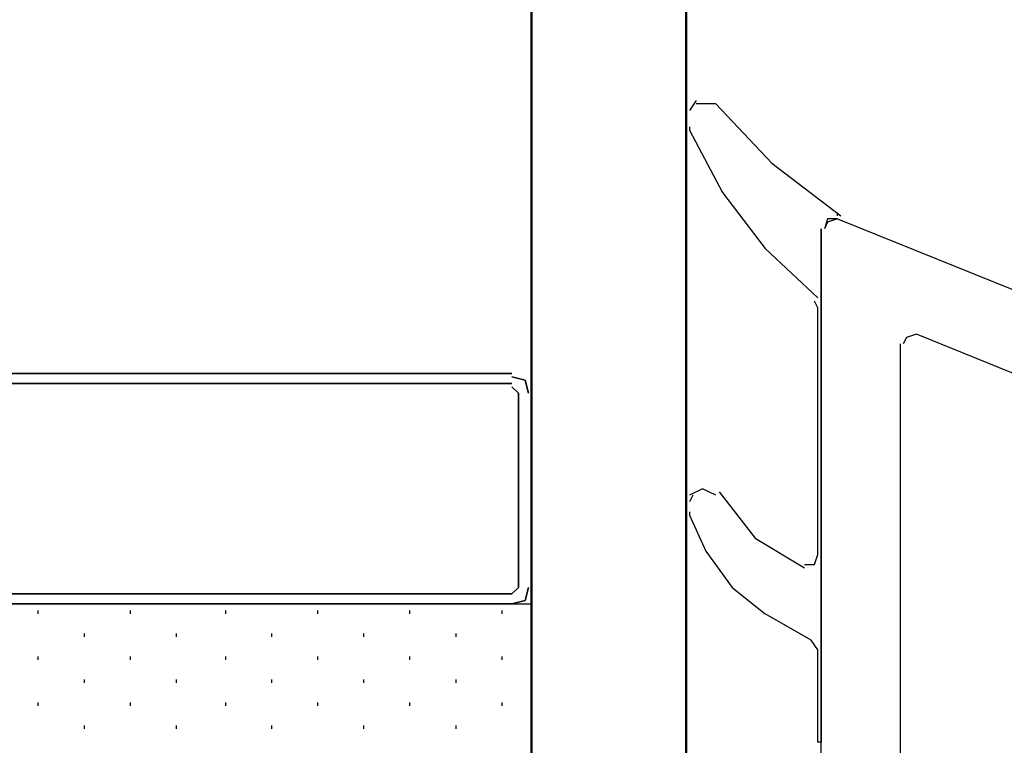
# Model space of a CAD drawing. Units: millimetres. Extents: x -588 to 588, y -414 to 414.
# Drawn here: x 110 to 123, y 52 to 61 of the extents above; entities that cross this region are included whole.
import ezdxf

# ---------------------------------------------------------------- set-up
doc = ezdxf.new("R2010")
doc.units = ezdxf.units.MM
doc.header["$MEASUREMENT"] = 0
doc.layers.add('Ebene 1', color=7, linetype='Continuous')

msp = doc.modelspace()

# ---------------------------------------------------------------- linework, layer by layer
at = {"layer": 'Ebene 1', "lineweight": 9}
msp.add_open_spline([(588.0372, -413.7871), (588.0372, -413.7871), (588.0372, 413.839), (588.0372, 413.839), (588.0372, 413.839), (-587.7065, 413.839), (-587.7065, 413.839), (-587.7065, 413.839), (-587.7065, -413.7871), (-587.7065, -413.7871), (-587.7065, -413.7871), (588.0372, -413.7871), (588.0372, -413.7871)], degree=3, knots=[0, 0, 0, 0, 0.25, 0.25, 0.25, 0.5, 0.5, 0.5, 0.75, 0.75, 0.75, 1, 1, 1, 1], dxfattribs=at)
at = {"layer": 'Ebene 1', "color": 142, "lineweight": 50}
msp.add_open_spline([(118.9029, 102.3684), (118.9029, 102.3684), (118.9029, 51.1022), (118.9029, 51.1022), (118.9029, 51.1022), (118.6493, 50.8478), (118.6493, 50.8478), (118.6493, 50.8478), (117.1678, 50.8478), (117.1678, 50.8478), (117.1678, 50.8478), (116.9133, 51.1022), (116.9133, 51.1022), (116.9133, 51.1022), (116.9133, 102.3684), (116.9133, 102.3684)], degree=3, knots=[0, 0, 0, 0, 0.2, 0.2, 0.2, 0.4, 0.4, 0.4, 0.6, 0.6, 0.6, 0.8, 0.8, 0.8, 1, 1, 1, 1], dxfattribs=at)
at = {"layer": 'Ebene 1', "color": 160, "lineweight": 25}
for points in [[(119.0301, 59.8657), (119.0301, 59.8657), (118.9451, 59.7385), (118.9451, 59.7385)], [(119.2838, 59.8236), (119.2838, 59.8236), (119.0301, 59.8236), (119.0301, 59.8236)], [(118.9029, 59.527), (118.9029, 59.527), (118.9029, 59.7385), (118.9029, 59.7385)], [(118.9451, 59.527), (118.9451, 59.527), (118.9451, 59.4848), (118.9451, 59.4848)], [(120.8502, 58.3835), (120.8502, 58.3835), (120.8502, 58.4264), (120.8502, 58.4264)], [(120.5967, 57.1987), (120.5967, 57.1987), (120.5537, 57.283), (120.5537, 57.283)], [(120.5967, 54.0236), (120.5967, 54.0236), (120.5967, 57.1987), (120.5967, 57.1987)], [(118.9881, 54.7853), (118.9881, 54.7853), (118.9451, 54.701), (118.9451, 54.701)], [(118.9029, 54.5738), (118.9029, 54.5738), (118.9029, 54.7011), (118.9029, 54.7011)], [(118.9451, 54.5738), (118.9451, 54.5738), (118.9451, 54.5317), (118.9451, 54.5317)], [(120.5116, 52.9231), (120.5116, 52.9231), (119.9191, 53.2618), (119.9191, 53.2618)], [(120.5967, 52.7958), (120.5967, 52.7958), (120.5116, 52.923), (120.5116, 52.923)]]:
    msp.add_open_spline(points, degree=3, dxfattribs=at)
for points, knots in [([(119.2838, 59.8236), (119.2838, 59.8236), (120.0042, 59.061), (120.0042, 59.061), (120.0042, 59.061), (120.8925, 58.3835), (120.8925, 58.3835)], [0, 0, 0, 0, 0.5, 0.5, 0.5, 1, 1, 1, 1]), ([(118.9451, 59.4848), (118.9451, 59.4848), (119.369, 58.6801), (119.369, 58.6801), (119.369, 58.6801), (119.9191, 57.9604), (119.9191, 57.9604), (119.9191, 57.9604), (120.5967, 57.3259), (120.5967, 57.3259)], [0, 0, 0, 0, 0.3333333, 0.3333333, 0.3333333, 0.6666667, 0.6666667, 0.6666667, 1, 1, 1, 1]), ([(120.8502, 58.3413), (120.8502, 58.3413), (120.7231, 58.2992), (120.7231, 58.2992), (120.7231, 58.2992), (120.6809, 58.2141), (120.6809, 58.2141)], [0, 0, 0, 0, 0.5, 0.5, 0.5, 1, 1, 1, 1]), ([(120.6387, 58.2141), (120.6387, 58.2141), (120.6387, 51.6109), (120.6387, 51.6109), (120.6387, 51.6109), (120.5967, 51.6109), (120.5967, 51.6109), (120.5967, 51.6109), (120.5967, 52.7958), (120.5967, 52.7958)], [0, 0, 0, 0, 0.3333333, 0.3333333, 0.3333333, 0.6666667, 0.6666667, 0.6666667, 1, 1, 1, 1]), ([(119.2838, 54.7853), (119.2838, 54.7853), (119.1145, 54.8704), (119.1145, 54.8704), (119.1145, 54.8704), (118.9451, 54.7853), (118.9451, 54.7853)], [0, 0, 0, 0, 0.5, 0.5, 0.5, 1, 1, 1, 1]), ([(119.3268, 54.8283), (119.3268, 54.8283), (119.7919, 54.2351), (119.7919, 54.2351), (119.7919, 54.2351), (120.4273, 53.8542), (120.4273, 53.8542)], [0, 0, 0, 0, 0.5, 0.5, 0.5, 1, 1, 1, 1]), ([(118.9451, 54.5317), (118.9451, 54.5317), (119.1574, 54.0657), (119.1574, 54.0657), (119.1574, 54.0657), (119.4962, 53.6005), (119.4962, 53.6005), (119.4962, 53.6005), (119.9191, 53.2618), (119.9191, 53.2618)], [0, 0, 0, 0, 0.3333333, 0.3333333, 0.3333333, 0.6666667, 0.6666667, 0.6666667, 1, 1, 1, 1]), ([(120.4273, 53.8963), (120.4273, 53.8963), (120.5538, 53.8963), (120.5538, 53.8963), (120.5538, 53.8963), (120.5967, 54.0236), (120.5967, 54.0236)], [0, 0, 0, 0, 0.5, 0.5, 0.5, 1, 1, 1, 1])]:
    msp.add_open_spline(points, degree=3, knots=knots, dxfattribs=at)
at = {"layer": 'Ebene 1', "lineweight": 25}
for points in [[(120.8502, 58.3413), (120.8502, 58.3413), (120.7231, 58.3413), (120.7231, 58.3413), (120.7231, 58.3413), (120.6809, 58.2141), (120.6809, 58.2141)], [(121.8666, 56.8599), (121.8666, 56.8599), (121.7393, 56.8178), (121.7393, 56.8178), (121.7393, 56.8178), (121.6971, 56.7327), (121.6971, 56.7327)]]:
    msp.add_open_spline(points, degree=3, knots=[0, 0, 0, 0, 0.5, 0.5, 0.5, 1, 1, 1, 1], dxfattribs=at)
for points in [[(120.8502, 58.3413), (120.8502, 58.3413), (127.1585, 55.8015), (127.1585, 55.8015)], [(120.6387, 51.1029), (120.6387, 51.1029), (120.6387, 58.2142), (120.6387, 58.2142)], [(126.7768, 54.8706), (126.7768, 54.8706), (121.8664, 56.8601), (121.8664, 56.8601)], [(121.6551, 56.7327), (121.6551, 56.7327), (121.6551, 51.1029), (121.6551, 51.1029)]]:
    msp.add_open_spline(points, degree=3, dxfattribs=at)
at = {"layer": 'Ebene 1', "color": 2, "lineweight": 35}
for points in [[(116.6598, 56.3518), (116.6598, 56.3518), (109.1668, 56.3518), (109.1668, 56.3518)], [(109.1668, 56.2246), (109.1668, 56.2246), (116.6598, 56.2246), (116.6598, 56.2246)], [(116.744, 56.0982), (116.744, 56.0982), (116.6598, 56.1825), (116.6598, 56.1825)], [(116.744, 56.0982), (116.744, 56.0982), (116.744, 53.6005), (116.744, 53.6005)], [(116.9133, 53.6005), (116.9133, 53.6005), (116.9133, 56.0982), (116.9133, 56.0982)], [(116.6598, 53.5154), (116.6598, 53.5154), (109.1668, 53.5154), (109.1668, 53.5154)], [(116.6598, 53.5154), (116.6598, 53.5154), (116.744, 53.6005), (116.744, 53.6005)], [(109.1668, 53.3882), (109.1668, 53.3882), (116.6598, 53.3882), (116.6598, 53.3882)]]:
    msp.add_open_spline(points, degree=3, dxfattribs=at)
for points in [[(116.8713, 56.0982), (116.8713, 56.0982), (116.8292, 56.2676), (116.8292, 56.2676), (116.8292, 56.2676), (116.6598, 56.3097), (116.6598, 56.3097)], [(116.6598, 53.3882), (116.6598, 53.3882), (116.8292, 53.4312), (116.8292, 53.4312), (116.8292, 53.4312), (116.8713, 53.6006), (116.8713, 53.6006)]]:
    msp.add_open_spline(points, degree=3, knots=[0, 0, 0, 0, 0.5, 0.5, 0.5, 1, 1, 1, 1], dxfattribs=at)
at = {"layer": 'Ebene 1', "color": 53, "lineweight": 25}
msp.add_open_spline([(108.9123, 53.3882), (108.9123, 53.3882), (116.9136, 53.3882), (116.9136, 53.3882), (116.9136, 53.3882), (116.9136, 50.8484), (116.9136, 50.8484)], degree=3, knots=[0, 0, 0, 0, 0.5, 0.5, 0.5, 1, 1, 1, 1], dxfattribs=at)
for points in [[(110.5632, 53.2619), (110.5632, 53.2619), (110.5632, 53.304), (110.5632, 53.304)], [(111.7487, 53.2619), (111.7487, 53.2619), (111.7487, 53.304), (111.7487, 53.304)], [(112.9766, 53.2619), (112.9766, 53.2619), (112.9766, 53.304), (112.9766, 53.304)], [(114.1622, 53.2619), (114.1622, 53.2619), (114.1622, 53.304), (114.1622, 53.304)], [(115.3469, 53.2619), (115.3469, 53.2619), (115.3469, 53.304), (115.3469, 53.304)], [(116.5327, 53.2619), (116.5327, 53.2619), (116.5327, 53.304), (116.5327, 53.304)], [(111.1564, 52.9652), (111.1564, 52.9652), (111.1564, 53.0074), (111.1564, 53.0074)], [(112.3412, 52.9652), (112.3412, 52.9652), (112.3412, 53.0074), (112.3412, 53.0074)], [(113.5689, 52.9652), (113.5689, 52.9652), (113.5689, 53.0074), (113.5689, 53.0074)], [(114.7546, 52.9652), (114.7546, 52.9652), (114.7546, 53.0074), (114.7546, 53.0074)], [(115.9402, 52.9652), (115.9402, 52.9652), (115.9402, 53.0074), (115.9402, 53.0074)], [(110.5632, 52.6686), (110.5632, 52.6686), (110.5632, 52.7116), (110.5632, 52.7116)], [(111.7487, 52.6686), (111.7487, 52.6686), (111.7487, 52.7116), (111.7487, 52.7116)], [(112.9766, 52.6686), (112.9766, 52.6686), (112.9766, 52.7116), (112.9766, 52.7116)], [(114.1622, 52.6686), (114.1622, 52.6686), (114.1622, 52.7116), (114.1622, 52.7116)], [(115.3469, 52.6686), (115.3469, 52.6686), (115.3469, 52.7116), (115.3469, 52.7116)], [(116.5327, 52.6686), (116.5327, 52.6686), (116.5327, 52.7116), (116.5327, 52.7116)], [(111.1564, 52.3728), (111.1564, 52.3728), (111.1564, 52.415), (111.1564, 52.415)], [(112.3412, 52.3728), (112.3412, 52.3728), (112.3412, 52.415), (112.3412, 52.415)], [(113.5689, 52.3728), (113.5689, 52.3728), (113.5689, 52.415), (113.5689, 52.415)], [(114.7546, 52.3728), (114.7546, 52.3728), (114.7546, 52.415), (114.7546, 52.415)], [(115.9402, 52.3728), (115.9402, 52.3728), (115.9402, 52.415), (115.9402, 52.415)], [(110.5632, 52.0762), (110.5632, 52.0762), (110.5632, 52.1184), (110.5632, 52.1184)], [(111.7487, 52.0762), (111.7487, 52.0762), (111.7487, 52.1184), (111.7487, 52.1184)], [(112.9766, 52.0762), (112.9766, 52.0762), (112.9766, 52.1184), (112.9766, 52.1184)], [(114.1622, 52.0762), (114.1622, 52.0762), (114.1622, 52.1184), (114.1622, 52.1184)], [(115.3469, 52.0762), (115.3469, 52.0762), (115.3469, 52.1184), (115.3469, 52.1184)], [(116.5327, 52.0762), (116.5327, 52.0762), (116.5327, 52.1184), (116.5327, 52.1184)], [(111.1564, 51.7804), (111.1564, 51.7804), (111.1564, 51.8226), (111.1564, 51.8226)], [(112.3412, 51.7804), (112.3412, 51.7804), (112.3412, 51.8226), (112.3412, 51.8226)], [(113.5689, 51.7804), (113.5689, 51.7804), (113.5689, 51.8226), (113.5689, 51.8226)], [(114.7546, 51.7804), (114.7546, 51.7804), (114.7546, 51.8226), (114.7546, 51.8226)], [(115.9402, 51.7804), (115.9402, 51.7804), (115.9402, 51.8226), (115.9402, 51.8226)]]:
    msp.add_open_spline(points, degree=3, dxfattribs=at)

doc.saveas('drawing.dxf')
